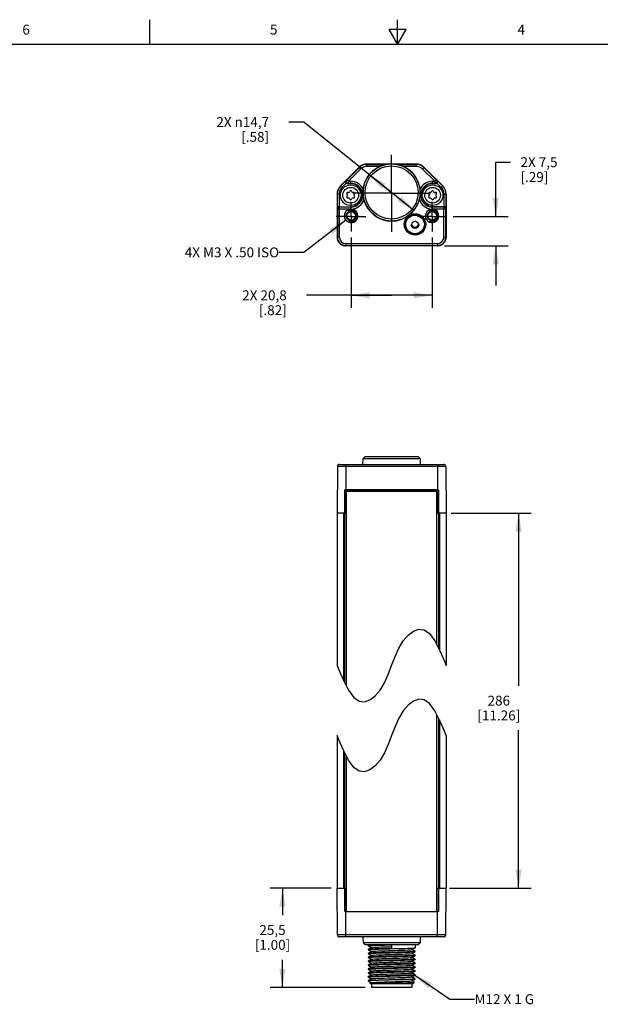
# Model space of a CAD drawing. Units: inches. Extents: x 0.7 to 21.3, y 0.5 to 16.
# Drawn here: x 7.2 to 13.1, y 6.1 to 16 of the extents above; entities that cross this region are included whole.
import ezdxf

# ---------------------------------------------------------------- set-up
doc = ezdxf.new("R2010")
doc.units = ezdxf.units.IN
doc.header["$LTSCALE"] = 1.21
doc.header["$MEASUREMENT"] = 0
doc.linetypes.add('CENTER', pattern=[0.6, 0.375, -0.075, 0.075, -0.075])
doc.linetypes.add('HIDDEN', pattern=[0.2, 0.1, -0.1])
doc.layers.get('0').update_dxf_attribs({"linetype": 'CONTINUOUS'})
for name, color, linetype in [('AXIS', 7, 'CONTINUOUS'), ('COSMETIC_THREADS', 7, 'CONTINUOUS'), ('DEFAULT_2', 7, 'HIDDEN'), ('NOTES', 7, 'CONTINUOUS'), ('SCHEME_DIMS', 7, 'CONTINUOUS')]:
    doc.layers.add(name, color=color, linetype=linetype)
doc.styles.add('TEXTSTYLE_2', font='txt', dxfattribs={"width": 0.8})
doc.dimstyles.new('DIMSTYLE_1', dxfattribs={"dimtxt": 0.1, "dimasz": 0.1875, "dimexe": 0.125, "dimexo": 0.0625, "dimgap": 0.1, "dimtad": 0, "dimtih": 1, "dimtoh": 1, "dimdec": 1, "dimzin": 4, "dimdsep": 46, "dimtxsty": 'STANDARD', "dimblk": '_FILLED', "dimblk1": '_FILLED', "dimblk2": '_FILLED', "dimcen": 0.09, "dimadec": 3, "dimazin": 1, "dimtp": 0.1, "dimtm": 0.1, "dimtfac": 1, "dimtdec": 3, "dimtofl": 0, "dimtmove": 0, "dimatfit": 3, "dimldrblk": '_FILLED', "dimfxl": 1, "dimtolj": 1, "dimtzin": 4, "dimarcsym": 0})
doc.dimstyles.new('DIMSTYLE_2', dxfattribs={"dimtxt": 0.1, "dimasz": 0.1875, "dimexe": 0.125, "dimexo": 0.0625, "dimgap": 0.09, "dimtad": 0, "dimtih": 1, "dimtoh": 1, "dimdec": 1, "dimzin": 4, "dimdsep": 46, "dimtxsty": 'STANDARD', "dimblk": '_FILLED', "dimblk1": '_FILLED', "dimblk2": '_FILLED', "dimcen": 0.09, "dimadec": 3, "dimazin": 1, "dimtp": 0.1, "dimtm": 0.1, "dimtfac": 1, "dimtdec": 3, "dimtmove": 0, "dimatfit": 2, "dimldrblk": '_FILLED', "dimfxl": 1, "dimtolj": 1, "dimtzin": 4, "dimarcsym": 0})
doc.dimstyles.get("Standard").update_dxf_attribs({"dimtxt": 0.1, "dimasz": 0.1875, "dimexe": 0.125, "dimexo": 0.0625, "dimgap": 0.09, "dimtad": 0, "dimtih": 1, "dimtoh": 1, "dimdec": 3, "dimzin": 4, "dimdsep": 46, "dimtxsty": 'STANDARD', "dimblk": '_FILLED', "dimblk1": '_FILLED', "dimblk2": '_FILLED', "dimcen": 0.09, "dimadec": 3, "dimazin": 1, "dimtol": 1, "dimtp": 0.005, "dimtm": 0.005, "dimtfac": 1, "dimtdec": 3, "dimtofl": 0, "dimtmove": 0, "dimatfit": 3, "dimldrblk": '_FILLED', "dimfxl": 1, "dimtolj": 1, "dimtzin": 4, "dimarcsym": 0})

# ---------------------------------------------------------------- blocks, each defined once
blk = doc.blocks.new('_FILLED')
at = {"color": 0, "linetype": 'BYBLOCK'}
blk.add_solid([(0, 0), (-1, 0.167), (-1, -0.167)], dxfattribs=at)
blk = doc.blocks.new('*D0')
at = {"layer": 'SCHEME_DIMS', "color": 7, "linetype": 'CONTINUOUS'}
for p, q in [((11.5499, 11.0172), (12.3552, 11.0172)), ((12.2302, 11.0172), (12.2302, 9.2729)), ((12.2302, 7.2286), (12.2302, 8.8229)), ((11.5327, 7.2286), (12.3552, 7.2286))]:
    blk.add_line(p, q, dxfattribs=at)
at = {"layer": 'SCHEME_DIMS', "color": 7, "linetype": 'CONTINUOUS', "xscale": 0.1875, "yscale": 0.1875, "zscale": 0.1875}
for p, rotation in [((12.2302, 11.0172), 90), ((12.2302, 7.2286), 270)]:
    blk.add_blockref('_FILLED', p, dxfattribs=dict(at, rotation=rotation))
at = {"layer": 'SCHEME_DIMS', "color": 7, "linetype": 'CONTINUOUS', "insert": (12.0302, 9.1729), "char_height": 0.1, "width": 0.7, "attachment_point": 2, "line_spacing_factor": 0.9}
blk.add_mtext('286\\P[11.26]', dxfattribs=at)
blk = doc.blocks.new('*D1')
at = {"layer": 'SCHEME_DIMS', "color": 7, "linetype": 'CONTINUOUS'}
for p, q in [((10.3371, 7.2286), (9.7201, 7.2286)), ((9.8451, 7.2286), (9.8451, 6.9563)), ((9.8451, 6.2246), (9.8451, 6.5063)), ((10.6816, 6.2246), (9.7201, 6.2246))]:
    blk.add_line(p, q, dxfattribs=at)
at = {"layer": 'SCHEME_DIMS', "color": 7, "linetype": 'CONTINUOUS', "xscale": 0.1875, "yscale": 0.1875, "zscale": 0.1875}
for p, rotation in [((9.8451, 7.2286), 90), ((9.8451, 6.2246), 270)]:
    blk.add_blockref('_FILLED', p, dxfattribs=dict(at, rotation=rotation))
at = {"layer": 'SCHEME_DIMS', "color": 7, "linetype": 'CONTINUOUS', "insert": (9.7451, 6.8563), "char_height": 0.1, "width": 0.6, "attachment_point": 2, "line_spacing_factor": 0.9}
blk.add_mtext('25,5\\P[1.00]', dxfattribs=at)
blk = doc.blocks.new('*D2')
at = {"layer": 'SCHEME_DIMS', "color": 7, "linetype": 'CONTINUOUS'}
for p, q in [((10.5387, 13.7992), (10.5387, 13.0912)), ((11.357, 13.7992), (11.357, 13.0912)), ((10.9479, 13.2162), (10.0887, 13.2162)), ((10.5387, 13.2162), (10.9479, 13.2162)), ((11.357, 13.2162), (10.9479, 13.2162))]:
    blk.add_line(p, q, dxfattribs=at)
at = {"layer": 'SCHEME_DIMS', "color": 7, "linetype": 'CONTINUOUS', "xscale": 0.1875, "yscale": 0.1875, "zscale": 0.1875, "rotation": 180}
blk.add_blockref('_FILLED', (10.5387, 13.2162), dxfattribs=at)
at = {"layer": 'SCHEME_DIMS', "color": 7, "linetype": 'CONTINUOUS', "xscale": 0.1875, "yscale": 0.1875, "zscale": 0.1875}
blk.add_blockref('_FILLED', (11.357, 13.2162), dxfattribs=at)
at = {"layer": 'SCHEME_DIMS', "color": 7, "linetype": 'CONTINUOUS', "insert": (9.8887, 13.2662), "char_height": 0.1, "width": 0.7, "attachment_point": 3, "line_spacing_factor": 0.9}
blk.add_mtext('2X 20,8\\P[.82]', dxfattribs=at)
blk = doc.blocks.new('*D3')
at = {"layer": 'SCHEME_DIMS', "color": 7, "linetype": 'CONTINUOUS'}
for p, q in [((11.9991, 14.0109), (11.9991, 14.5609)), ((11.9991, 14.5609), (12.1491, 14.5609)), ((11.5687, 14.0109), (12.1241, 14.0109)), ((11.4828, 13.7162), (12.1241, 13.7162)), ((11.9991, 13.7162), (11.9991, 13.3162))]:
    blk.add_line(p, q, dxfattribs=at)
at = {"layer": 'SCHEME_DIMS', "color": 7, "linetype": 'CONTINUOUS', "xscale": 0.1875, "yscale": 0.1875, "zscale": 0.1875}
for p, rotation in [((11.9991, 14.0109), 270), ((11.9991, 13.7162), 90)]:
    blk.add_blockref('_FILLED', p, dxfattribs=dict(at, rotation=rotation))
at = {"layer": 'SCHEME_DIMS', "color": 7, "linetype": 'CONTINUOUS', "insert": (12.2491, 14.6109), "char_height": 0.1, "width": 0.6, "attachment_point": 1, "line_spacing_factor": 0.9}
blk.add_mtext('2X 7,5\\P[.29]', dxfattribs=at)
blk = doc.blocks.new('*D7')
at = {"layer": 'SCHEME_DIMS', "color": 7, "linetype": 'CONTINUOUS'}
for p, q in [((10.0607, 14.9662), (9.9107, 14.9662)), ((10.9479, 14.255), (10.0607, 14.9662)), ((10.7221, 14.436), (10.9479, 14.255)), ((11.1737, 14.074), (10.9479, 14.255))]:
    blk.add_line(p, q, dxfattribs=at)
at = {"layer": 'SCHEME_DIMS', "color": 7, "linetype": 'CONTINUOUS', "xscale": 0.1875, "yscale": 0.1875, "zscale": 0.1875}
for p, rotation in [((10.7221, 14.436), 141.2835456326), ((11.1737, 14.074), 321.2835456326)]:
    blk.add_blockref('_FILLED', p, dxfattribs=dict(at, rotation=rotation))
at = {"layer": 'SCHEME_DIMS', "color": 7, "linetype": 'CONTINUOUS', "insert": (9.7107, 15.0162), "char_height": 0.1, "width": 0.833333, "attachment_point": 3, "line_spacing_factor": 0.9}
blk.add_mtext('2X \\fgdt;{\\fgdt;n}\\ftxt;14,7\\P[.58]', dxfattribs=at)

msp = doc.modelspace()

# ---------------------------------------------------------------- linework, layer by layer
at = {"color": 7, "linetype": 'CONTINUOUS'}
for p, q in [((8.507, 15.75), (8.507, 16)), ((11.007, 15.75), (11.007, 16)), ((10.9204, 15.9), (11.007, 15.75)), ((11.0936, 15.9), (10.9204, 15.9)), ((11.007, 15.75), (11.0936, 15.9)), ((21.05, 15.75), (0.964, 15.75)), ((10.7015, 14.5186), (10.7015, 14.5424)), ((10.9202, 14.5424), (10.7015, 14.5424)), ((10.7015, 14.5383), (10.8922, 14.5383)), ((10.8285, 14.5186), (10.7015, 14.5186)), ((11.1942, 14.5424), (10.9756, 14.5424)), ((11.0035, 14.5383), (11.1942, 14.5383)), ((11.1942, 14.5186), (11.0673, 14.5186)), ((11.1942, 14.5186), (11.1942, 14.5424)), ((10.618, 14.5078), (10.4313, 14.3211)), ((10.6209, 14.5049), (10.4977, 14.3816)), ((10.6349, 14.491), (10.5116, 14.3677)), ((10.6349, 14.491), (10.618, 14.5078)), ((11.2609, 14.491), (11.2778, 14.5078)), ((11.3842, 14.3677), (11.2609, 14.491)), ((11.3981, 14.3816), (11.2748, 14.5049)), ((11.2778, 14.5078), (11.4645, 14.3211)), ((10.4464, 14.3059), (10.4313, 14.3211)), ((10.4895, 14.3768), (10.4325, 14.3199)), ((10.4464, 14.3059), (10.4899, 14.3495)), ((10.4895, 14.3768), (10.4977, 14.3816)), ((10.4977, 14.3816), (10.5116, 14.3677)), ((10.504, 14.3436), (10.5116, 14.348)), ((10.5345, 14.3436), (10.504, 14.3436)), ((10.5116, 14.3677), (10.5116, 14.348)), ((10.5116, 14.3677), (10.5345, 14.3677)), ((10.5116, 14.348), (10.5345, 14.348)), ((10.5345, 14.3436), (10.5345, 14.3677)), ((11.3613, 14.3677), (11.3842, 14.3677)), ((11.3613, 14.3436), (11.3613, 14.3677)), ((11.3613, 14.348), (11.3842, 14.348)), ((11.3918, 14.3436), (11.3613, 14.3436)), ((11.3842, 14.3677), (11.3981, 14.3816)), ((11.3842, 14.3677), (11.3842, 14.348)), ((11.3842, 14.348), (11.3918, 14.3436)), ((11.3981, 14.3816), (11.4063, 14.3768)), ((11.4058, 14.3495), (11.4493, 14.3059)), ((11.4633, 14.3199), (11.4063, 14.3768)), ((11.4493, 14.3059), (11.4645, 14.3211)), ((10.3967, 14.2376), (10.3967, 13.8042)), ((10.4181, 14.2376), (10.3967, 14.2376)), ((10.3984, 14.2376), (10.3984, 14.0919)), ((10.4181, 14.2376), (10.4181, 14.1113)), ((10.4954, 14.2402), (10.4999, 14.2324)), ((10.4999, 14.2225), (10.4954, 14.2147)), ((10.5129, 14.2549), (10.5039, 14.2549)), ((10.526, 14.2677), (10.5215, 14.2599)), ((10.5475, 14.2599), (10.543, 14.2677)), ((10.5651, 14.2549), (10.5561, 14.2549)), ((10.5691, 14.2324), (10.5736, 14.2402)), ((10.5736, 14.2147), (10.5691, 14.2225)), ((11.3222, 14.2402), (11.3267, 14.2324)), ((11.3267, 14.2225), (11.3222, 14.2147)), ((11.3397, 14.2549), (11.3307, 14.2549)), ((11.3527, 14.2677), (11.3482, 14.2599)), ((11.3743, 14.2599), (11.3698, 14.2677)), ((11.3919, 14.2549), (11.3828, 14.2549)), ((11.3959, 14.2324), (11.4004, 14.2402)), ((11.4004, 14.2147), (11.3959, 14.2225)), ((11.4777, 14.2376), (11.4991, 14.2376)), ((11.4777, 14.1113), (11.4777, 14.2376)), ((11.4973, 14.0919), (11.4973, 14.2376)), ((11.4991, 14.2376), (11.4991, 13.8042)), ((10.5039, 14.1999), (10.5129, 14.1999)), ((10.5215, 14.195), (10.526, 14.1872)), ((10.543, 14.1872), (10.5475, 14.195)), ((10.5561, 14.1999), (10.5651, 14.1999)), ((11.3307, 14.1999), (11.3397, 14.1999)), ((11.3482, 14.195), (11.3527, 14.1872)), ((11.3698, 14.1872), (11.3743, 14.195)), ((11.3828, 14.1999), (11.3919, 14.1999)), ((10.4008, 14.0871), (10.3984, 14.0919)), ((10.4008, 14.0871), (10.4008, 13.8042)), ((10.5302, 14.0871), (10.4008, 14.0871)), ((10.4205, 14.1068), (10.4183, 14.1113)), ((10.4183, 14.1113), (10.5345, 14.1113)), ((10.4205, 13.8042), (10.4205, 14.1068)), ((10.5345, 14.1068), (10.4205, 14.1068)), ((10.5345, 14.1113), (10.5345, 14.1068)), ((10.5345, 14.0875), (10.5345, 14.1068)), ((11.4775, 14.1113), (11.3613, 14.1113)), ((11.3613, 14.1113), (11.3613, 14.1068)), ((11.4753, 14.1068), (11.3613, 14.1068)), ((11.3613, 14.0875), (11.3613, 14.1068)), ((11.4949, 14.0871), (11.3656, 14.0871)), ((11.4775, 14.1113), (11.4753, 14.1068)), ((11.4753, 13.8042), (11.4753, 14.1068)), ((11.4973, 14.0919), (11.4949, 14.0871)), ((11.4949, 13.8042), (11.4949, 14.0871)), ((10.4205, 13.8042), (10.3967, 13.8042)), ((10.4853, 13.7394), (10.4853, 13.7177)), ((10.4853, 13.7394), (11.4105, 13.7394)), ((11.4105, 13.7394), (11.4105, 13.7177)), ((11.4753, 13.8042), (11.4991, 13.8042)), ((10.4754, 13.7162), (10.4754, 13.7182)), ((10.4754, 13.7182), (10.4794, 13.7179)), ((10.4853, 13.7197), (11.4105, 13.7197)), ((11.4105, 13.7177), (10.4853, 13.7177)), ((11.4164, 13.7179), (11.4203, 13.7182)), ((11.4203, 13.7182), (11.4203, 13.7162)), ((10.6585, 11.5093), (10.6595, 11.5684)), ((10.6796, 11.588), (10.6595, 11.5684)), ((10.6595, 11.5684), (11.2362, 11.5684)), ((10.6796, 11.588), (11.2162, 11.588)), ((11.2162, 11.588), (11.2362, 11.5684)), ((11.2362, 11.5684), (11.2373, 11.5093)), ((10.4008, 11.4898), (10.3967, 11.0172)), ((10.4008, 11.4898), (11.4949, 11.4898)), ((10.4205, 11.5093), (11.4753, 11.5093)), ((10.4853, 11.5093), (10.4853, 11.2534)), ((11.4105, 11.5093), (11.4105, 11.2534)), ((11.4949, 11.4898), (11.4991, 11.0172)), ((10.4754, 9.3012), (10.4754, 11.2495)), ((10.4754, 11.2495), (11.4203, 11.2495)), ((10.4794, 11.0172), (10.4794, 11.2534)), ((11.4164, 11.2534), (10.4794, 11.2534)), ((11.4164, 11.0172), (11.4164, 11.2534)), ((11.4203, 11.2495), (11.4203, 9.6538)), ((10.4902, 11.2337), (10.4902, 9.2726)), ((11.4056, 11.2337), (10.4902, 11.2337)), ((11.4056, 9.6824), (11.4056, 11.2337)), ((10.3967, 11.0172), (10.3967, 9.4775)), ((10.4902, 11.0172), (10.3967, 11.0172)), ((10.4658, 9.3198), (10.4658, 11.0172)), ((11.4991, 11.0172), (11.4056, 11.0172)), ((11.4299, 11.0172), (11.4299, 9.6352)), ((11.4991, 11.0172), (11.4991, 9.4775)), ((11.064, 9.7261), (11.114, 9.7852)), ((11.114, 9.7852), (11.1684, 9.8257)), ((11.1684, 9.8257), (11.2235, 9.8442)), ((11.2235, 9.8442), (11.2766, 9.8373)), ((11.2766, 9.8373), (11.329, 9.7997)), ((11.329, 9.7997), (11.383, 9.7261)), ((10.983, 9.5673), (11.0208, 9.6519)), ((11.0208, 9.6519), (11.064, 9.7261)), ((11.383, 9.7261), (11.4378, 9.6199)), ((10.9479, 9.4775), (10.983, 9.5673)), ((11.4378, 9.6199), (11.4815, 9.5208)), ((10.3967, 9.4775), (10.4145, 9.4338)), ((10.9127, 9.3878), (10.9479, 9.4775)), ((11.4815, 9.5208), (11.4991, 9.4775)), ((10.4145, 9.4338), (10.4581, 9.3348)), ((10.8749, 9.3032), (10.9127, 9.3878)), ((10.4581, 9.3348), (10.5128, 9.2289)), ((10.8318, 9.2289), (10.8749, 9.3032)), ((10.5128, 9.2289), (10.5667, 9.1554)), ((10.5667, 9.1554), (10.6191, 9.1178)), ((10.7274, 9.1294), (10.7818, 9.1698)), ((10.7818, 9.1698), (10.8318, 9.2289)), ((10.6191, 9.1178), (10.6723, 9.1108)), ((10.6723, 9.1108), (10.7274, 9.1294)), ((11.114, 9.0783), (11.064, 9.0192)), ((11.1684, 9.1187), (11.114, 9.0783)), ((11.2235, 9.1372), (11.1684, 9.1187)), ((11.2766, 9.1303), (11.2235, 9.1372)), ((11.329, 9.0928), (11.2766, 9.1303)), ((11.383, 9.0192), (11.329, 9.0928)), ((11.064, 9.0192), (11.0208, 8.9449)), ((11.4378, 8.913), (11.383, 9.0192)), ((11.4056, 6.9924), (11.4056, 8.9754)), ((10.983, 8.8603), (10.9479, 8.7706)), ((11.0208, 8.9449), (10.983, 8.8603)), ((11.4203, 8.9469), (11.4203, 6.9963)), ((11.4299, 8.9283), (11.4299, 7.2286)), ((11.4815, 8.8139), (11.4378, 8.913)), ((10.3967, 8.7706), (10.3967, 7.2286)), ((10.4145, 8.7268), (10.3967, 8.7706)), ((10.9479, 8.7706), (10.9127, 8.6808)), ((11.4991, 8.7706), (11.4815, 8.8139)), ((11.4991, 8.7706), (11.4991, 7.2286)), ((10.4581, 8.6279), (10.4145, 8.7268)), ((10.9127, 8.6808), (10.8749, 8.5962)), ((10.5128, 8.522), (10.4581, 8.6279)), ((10.4658, 7.2286), (10.4658, 8.6129)), ((10.4754, 6.9963), (10.4754, 8.5943)), ((10.4902, 8.5657), (10.4902, 6.9924)), ((10.8749, 8.5962), (10.8318, 8.522)), ((10.5667, 8.4484), (10.5128, 8.522)), ((10.7818, 8.4628), (10.7274, 8.4224)), ((10.8318, 8.522), (10.7818, 8.4628)), ((10.6191, 8.4109), (10.5667, 8.4484)), ((10.6723, 8.4039), (10.6191, 8.4109)), ((10.7274, 8.4224), (10.6723, 8.4039)), ((10.4008, 6.756), (10.3967, 7.2286)), ((10.3967, 7.2286), (10.4902, 7.2286)), ((10.4794, 6.9924), (10.4794, 7.2286)), ((11.4056, 7.2286), (11.4991, 7.2286)), ((11.4164, 7.2286), (11.4164, 6.9924)), ((11.4949, 6.756), (11.4991, 7.2286)), ((10.4902, 6.9963), (10.4754, 6.9963)), ((10.4794, 6.9924), (11.4164, 6.9924)), ((10.4853, 6.7365), (10.4853, 6.9924)), ((11.4056, 6.9963), (11.4203, 6.9963)), ((11.4105, 6.7365), (11.4105, 6.9924)), ((11.4949, 6.756), (10.4008, 6.756)), ((11.4753, 6.7365), (10.4205, 6.7365)), ((10.6585, 6.7365), (10.6595, 6.6774)), ((11.2362, 6.6774), (10.6595, 6.6774)), ((10.6796, 6.6577), (10.6595, 6.6774)), ((11.2162, 6.6577), (11.2362, 6.6774)), ((11.2373, 6.7365), (11.2362, 6.6774)), ((11.2162, 6.6577), (10.6796, 6.6577)), ((10.7117, 6.6577), (10.7117, 6.6467)), ((10.7119, 6.6465), (10.7117, 6.6467)), ((10.7119, 6.6099), (10.7117, 6.6096)), ((10.7117, 6.6096), (10.7117, 6.6074)), ((10.7119, 6.6071), (10.7117, 6.6074)), ((10.7119, 6.5706), (10.7117, 6.5703)), ((10.7117, 6.5703), (10.7117, 6.568)), ((10.7119, 6.5677), (10.7117, 6.568)), ((10.7119, 6.6465), (10.7435, 6.6282)), ((10.7435, 6.6282), (10.7119, 6.6099)), ((10.7119, 6.6071), (10.7435, 6.5888)), ((10.7435, 6.5888), (10.7119, 6.5706)), ((10.7119, 6.5677), (10.7435, 6.5495)), ((10.7441, 6.6285), (10.7435, 6.6282)), ((10.7441, 6.5892), (10.7435, 6.5888)), ((10.9479, 6.6566), (10.9479, 6.6195)), ((11.1517, 6.6082), (11.1523, 6.6085)), ((11.1517, 6.5688), (11.1523, 6.5691)), ((11.1523, 6.6085), (11.1839, 6.6268)), ((11.1839, 6.5902), (11.1523, 6.6085)), ((11.1523, 6.5691), (11.1839, 6.5874)), ((11.1839, 6.5509), (11.1523, 6.5691)), ((11.1839, 6.6268), (11.1841, 6.6271)), ((11.1839, 6.5902), (11.1841, 6.59)), ((11.1839, 6.5874), (11.1841, 6.5877)), ((11.1841, 6.6577), (11.1841, 6.6271)), ((11.1841, 6.59), (11.1841, 6.5877)), ((10.7119, 6.5312), (10.7117, 6.5309)), ((10.7117, 6.5309), (10.7117, 6.5286)), ((10.7119, 6.5283), (10.7117, 6.5286)), ((10.7119, 6.4918), (10.7117, 6.4915)), ((10.7117, 6.4915), (10.7117, 6.4893)), ((10.7119, 6.489), (10.7117, 6.4893)), ((10.7435, 6.5495), (10.7119, 6.5312)), ((10.7119, 6.5283), (10.7435, 6.5101)), ((10.7435, 6.5101), (10.7119, 6.4918)), ((10.7119, 6.489), (10.7435, 6.4707)), ((10.7435, 6.4707), (10.7119, 6.4524)), ((10.7441, 6.5498), (10.7435, 6.5495)), ((10.7441, 6.5104), (10.7435, 6.5101)), ((10.7441, 6.471), (10.7435, 6.4707)), ((11.1517, 6.5294), (11.1523, 6.5298)), ((11.1517, 6.4901), (11.1523, 6.4904)), ((11.1523, 6.5298), (11.1839, 6.548)), ((11.1839, 6.5115), (11.1523, 6.5298)), ((11.1523, 6.4904), (11.1839, 6.5087)), ((11.1839, 6.4721), (11.1523, 6.4904)), ((11.1523, 6.451), (11.1839, 6.4693)), ((11.1839, 6.5509), (11.1841, 6.5506)), ((11.1839, 6.548), (11.1841, 6.5483)), ((11.1839, 6.5115), (11.1841, 6.5112)), ((11.1839, 6.5087), (11.1841, 6.5089)), ((11.1839, 6.4721), (11.1841, 6.4718)), ((11.1839, 6.4693), (11.1841, 6.4696)), ((11.1841, 6.5506), (11.1841, 6.5483)), ((11.1841, 6.5112), (11.1841, 6.5089)), ((11.1841, 6.4718), (11.1841, 6.4696)), ((10.7119, 6.4524), (10.7117, 6.4522)), ((10.7117, 6.4522), (10.7117, 6.4499)), ((10.7119, 6.4496), (10.7117, 6.4499)), ((10.7119, 6.4131), (10.7117, 6.4128)), ((10.7117, 6.4128), (10.7117, 6.4105)), ((10.7119, 6.4102), (10.7117, 6.4105)), ((10.7119, 6.3737), (10.7117, 6.3734)), ((10.7117, 6.3734), (10.7117, 6.3711)), ((10.7119, 6.3709), (10.7117, 6.3711)), ((10.7119, 6.4496), (10.7435, 6.4313)), ((10.7435, 6.4313), (10.7119, 6.4131)), ((10.7119, 6.4102), (10.7435, 6.392)), ((10.7435, 6.392), (10.7119, 6.3737)), ((10.7119, 6.3709), (10.7435, 6.3526)), ((10.7441, 6.4317), (10.7435, 6.4313)), ((10.7441, 6.3923), (10.7435, 6.392)), ((11.1517, 6.4507), (11.1523, 6.451)), ((11.1517, 6.4113), (11.1523, 6.4117)), ((11.1517, 6.372), (11.1523, 6.3723)), ((11.1839, 6.4328), (11.1523, 6.451)), ((11.1523, 6.4117), (11.1839, 6.4299)), ((11.1839, 6.3934), (11.1523, 6.4117)), ((11.1523, 6.3723), (11.1839, 6.3905)), ((11.1839, 6.354), (11.1523, 6.3723)), ((11.1839, 6.4328), (11.1841, 6.4325)), ((11.1839, 6.4299), (11.1841, 6.4302)), ((11.1839, 6.3934), (11.1841, 6.3931)), ((11.1839, 6.3905), (11.1841, 6.3908)), ((11.1841, 6.4325), (11.1841, 6.4302)), ((11.1841, 6.3931), (11.1841, 6.3908)), ((10.7119, 6.3343), (10.7117, 6.3341)), ((10.7117, 6.3341), (10.7117, 6.3318)), ((10.7119, 6.3315), (10.7117, 6.3318)), ((10.7117, 6.2947), (10.7119, 6.295)), ((10.7134, 6.2932), (10.7117, 6.2924)), ((10.7117, 6.2924), (10.7119, 6.2921)), ((10.7435, 6.3526), (10.7119, 6.3343)), ((10.7119, 6.3315), (10.7435, 6.3132)), ((10.7435, 6.3132), (10.7119, 6.295)), ((10.7119, 6.2921), (10.7435, 6.2739)), ((10.7435, 6.2739), (10.7297, 6.2659)), ((10.7297, 6.2657), (10.7297, 6.2659)), ((10.7313, 6.264), (10.7297, 6.2657)), ((10.7441, 6.3529), (10.7435, 6.3526)), ((10.7441, 6.3136), (10.7435, 6.3132)), ((10.7441, 6.2742), (10.7435, 6.2739)), ((11.1517, 6.3326), (11.1523, 6.3329)), ((11.1517, 6.2932), (11.1523, 6.2935)), ((11.1523, 6.3329), (11.1839, 6.3512)), ((11.1839, 6.3147), (11.1523, 6.3329)), ((11.1523, 6.2935), (11.1839, 6.3118)), ((11.1785, 6.2784), (11.1523, 6.2935)), ((11.1644, 6.264), (11.1786, 6.2782)), ((11.1786, 6.2782), (11.1785, 6.2784)), ((11.1839, 6.354), (11.1841, 6.3537)), ((11.1839, 6.3512), (11.1841, 6.3515)), ((11.1839, 6.3147), (11.1841, 6.3144)), ((11.1841, 6.3121), (11.1839, 6.3118)), ((11.1841, 6.3537), (11.1841, 6.3515)), ((11.1841, 6.3144), (11.1841, 6.3121)), ((11.1644, 6.264), (10.7314, 6.264)), ((10.7441, 6.264), (10.7441, 6.2246)), ((11.1516, 6.2246), (10.7441, 6.2246)), ((11.1516, 6.264), (11.1516, 6.2246))]:
    msp.add_line(p, q, dxfattribs=at)
for points in [[(10.7117, 6.6467), (10.7146, 6.6477), (10.7234, 6.6487), (10.7378, 6.6497), (10.7573, 6.6507), (10.7812, 6.6517), (10.8094, 6.6527), (10.8412, 6.6536), (10.8753, 6.6546), (10.9112, 6.6556), (10.9479, 6.6566)], [(10.7117, 6.6074), (10.7149, 6.6084), (10.7246, 6.6095), (10.7406, 6.6105), (10.7619, 6.6115), (10.7886, 6.6126), (10.8199, 6.6136), (10.8546, 6.6147), (10.8914, 6.6157), (10.9296, 6.6167), (10.9687, 6.6178), (11.0071, 6.6188), (11.0437, 6.6198), (11.0778, 6.6209), (11.1083, 6.6219), (11.1345, 6.6229), (11.1557, 6.6239), (11.1714, 6.625), (11.1809, 6.626), (11.1839, 6.6268)], [(10.7117, 6.568), (10.7149, 6.569), (10.7245, 6.5701), (10.74, 6.5711), (10.7611, 6.5721), (10.7876, 6.5732), (10.8188, 6.5742), (10.8534, 6.5753), (10.8902, 6.5763), (10.929, 6.5773), (10.9685, 6.5784), (11.0073, 6.5794), (11.0438, 6.5805), (11.0778, 6.5815), (11.1086, 6.5825), (11.1349, 6.5836), (11.156, 6.5846), (11.1715, 6.5856), (11.1809, 6.5867), (11.1839, 6.5874)], [(10.9479, 6.6195), (10.9112, 6.6185), (10.8753, 6.6175), (10.8412, 6.6165), (10.8094, 6.6156), (10.7812, 6.6146), (10.7573, 6.6136), (10.7378, 6.6126), (10.7234, 6.6116), (10.7146, 6.6106), (10.7119, 6.6099)], [(11.1841, 6.59), (11.1809, 6.5889), (11.1714, 6.5879), (11.1559, 6.5869), (11.1348, 6.5858), (11.1084, 6.5848), (11.0774, 6.5838), (11.0432, 6.5827), (11.0066, 6.5817), (10.9678, 6.5806), (10.9281, 6.5796), (10.8893, 6.5785), (10.8527, 6.5775), (10.8184, 6.5765), (10.7874, 6.5754), (10.761, 6.5744), (10.7399, 6.5734), (10.7244, 6.5723), (10.7149, 6.5713), (10.7119, 6.5706)], [(10.7441, 6.6285), (10.7458, 6.6291), (10.754, 6.6302), (10.7685, 6.6313), (10.7886, 6.6324), (10.8139, 6.6335), (10.8435, 6.6347), (10.8764, 6.6358), (10.9115, 6.6369), (10.9479, 6.638)], [(10.7441, 6.5892), (10.7463, 6.5898), (10.7552, 6.5909), (10.7702, 6.592), (10.791, 6.5932), (10.8167, 6.5943), (10.8466, 6.5954), (10.8798, 6.5965), (10.9151, 6.5977), (10.9515, 6.5988), (10.9878, 6.5999), (11.0228, 6.601), (11.0554, 6.6021), (11.0846, 6.6033), (11.1094, 6.6044), (11.129, 6.6055), (11.1429, 6.6066), (11.1505, 6.6077), (11.1517, 6.6082)], [(10.7441, 6.5498), (10.7469, 6.5505), (10.7564, 6.5517), (10.7721, 6.5528), (10.7933, 6.5539), (10.8195, 6.555), (10.8498, 6.5562), (10.8833, 6.5573), (10.9188, 6.5584), (10.9552, 6.5595), (10.9914, 6.5606), (11.0262, 6.5618), (11.0585, 6.5629), (11.0873, 6.564), (11.1116, 6.5651), (11.1307, 6.5662), (11.1439, 6.5674), (11.1509, 6.5685), (11.1517, 6.5688)], [(10.7117, 6.5286), (10.7148, 6.5297), (10.7243, 6.5307), (10.7398, 6.5317), (10.7609, 6.5327), (10.7872, 6.5338), (10.8179, 6.5348), (10.8519, 6.5358), (10.8885, 6.5369), (10.9272, 6.5379), (10.9667, 6.539), (11.0055, 6.54), (11.0423, 6.541), (11.0769, 6.5421), (11.1082, 6.5431), (11.1346, 6.5442), (11.1557, 6.5452), (11.1713, 6.5462), (11.1809, 6.5473), (11.1839, 6.548)], [(10.7117, 6.4893), (10.7148, 6.4903), (10.7243, 6.4913), (10.74, 6.4924), (10.7612, 6.4934), (10.7875, 6.4944), (10.818, 6.4955), (10.852, 6.4965), (10.8886, 6.4975), (10.9271, 6.4985), (10.9662, 6.4996), (11.0045, 6.5006), (11.0412, 6.5016), (11.076, 6.5027), (11.1073, 6.5037), (11.1339, 6.5048), (11.1553, 6.5058), (11.1712, 6.5069), (11.1809, 6.5079), (11.1839, 6.5087)], [(10.7117, 6.4499), (10.7149, 6.4509), (10.7246, 6.452), (10.7406, 6.453), (10.762, 6.4541), (10.7882, 6.4551), (10.8191, 6.4561), (10.8535, 6.4572), (10.8902, 6.4582), (10.9285, 6.4592), (10.9672, 6.4602), (11.0055, 6.4613), (11.0422, 6.4623), (11.0766, 6.4633), (11.1075, 6.4644), (11.1338, 6.4654), (11.1552, 6.4664), (11.1711, 6.4675), (11.1809, 6.4685), (11.1839, 6.4693)], [(11.1841, 6.5506), (11.1809, 6.5496), (11.1711, 6.5485), (11.1552, 6.5475), (11.1339, 6.5464), (11.1076, 6.5454), (11.0766, 6.5444), (11.0422, 6.5433), (11.0055, 6.5423), (10.9672, 6.5413), (10.9285, 6.5402), (10.8903, 6.5392), (10.8536, 6.5382), (10.8191, 6.5371), (10.7882, 6.5361), (10.7619, 6.5351), (10.7406, 6.534), (10.7246, 6.533), (10.7149, 6.5319), (10.7119, 6.5312)], [(11.1841, 6.5112), (11.1809, 6.5102), (11.1714, 6.5092), (11.1559, 6.5081), (11.1348, 6.5071), (11.1083, 6.5061), (11.0774, 6.505), (11.0431, 6.504), (11.0064, 6.5029), (10.9676, 6.5019), (10.928, 6.5008), (10.8892, 6.4998), (10.8526, 6.4988), (10.8184, 6.4977), (10.7874, 6.4967), (10.761, 6.4957), (10.7399, 6.4946), (10.7243, 6.4936), (10.7149, 6.4926), (10.7119, 6.4918)], [(10.7441, 6.5104), (10.7476, 6.5113), (10.7577, 6.5124), (10.7739, 6.5135), (10.7957, 6.5147), (10.8224, 6.5158), (10.853, 6.5169), (10.8867, 6.518), (10.9224, 6.5191), (10.9588, 6.5203), (10.995, 6.5214), (11.0296, 6.5225), (11.0616, 6.5236), (11.0899, 6.5247), (11.1137, 6.5259), (11.1323, 6.527), (11.1449, 6.5281), (11.1512, 6.5292), (11.1517, 6.5294)], [(10.7441, 6.471), (10.7483, 6.472), (10.7591, 6.4732), (10.7759, 6.4743), (10.7982, 6.4754), (10.8253, 6.4765), (10.8563, 6.4776), (10.8902, 6.4788), (10.926, 6.4799), (10.9625, 6.481), (10.9985, 6.4821), (11.0329, 6.4832), (11.0646, 6.4844), (11.0925, 6.4855), (11.1159, 6.4866), (11.1338, 6.4877), (11.1458, 6.4889), (11.1517, 6.4901)], [(11.1841, 6.4718), (11.1805, 6.4708), (11.1697, 6.4696), (11.152, 6.4685), (11.1284, 6.4675), (11.0994, 6.4664), (11.0654, 6.4653), (11.028, 6.4642), (10.9885, 6.4631)], [(10.7117, 6.4105), (10.7149, 6.4116), (10.7246, 6.4126), (10.7405, 6.4136), (10.7619, 6.4147), (10.7885, 6.4157), (10.8198, 6.4168), (10.8546, 6.4178), (10.8913, 6.4188), (10.9295, 6.4199), (10.9687, 6.4209), (11.0071, 6.422), (11.0437, 6.423), (11.0778, 6.424), (11.1083, 6.425), (11.1345, 6.4261), (11.1557, 6.4271), (11.1714, 6.4281), (11.1809, 6.4292), (11.1839, 6.4299)], [(10.7117, 6.3711), (10.7149, 6.3722), (10.7245, 6.3732), (10.74, 6.3743), (10.7612, 6.3753), (10.7876, 6.3763), (10.8189, 6.3774), (10.8535, 6.3784), (10.8903, 6.3794), (10.9291, 6.3805), (10.9686, 6.3815), (11.0073, 6.3826), (11.0439, 6.3836), (11.0778, 6.3846), (11.1086, 6.3857), (11.1349, 6.3867), (11.156, 6.3877), (11.1715, 6.3888), (11.1809, 6.3898), (11.1839, 6.3905)], [(10.9885, 6.4631), (10.9071, 6.4609), (10.8676, 6.4598), (10.8302, 6.4587), (10.7963, 6.4576), (10.7673, 6.4566), (10.7438, 6.4555), (10.7261, 6.4544), (10.7153, 6.4533), (10.7119, 6.4524)], [(11.1841, 6.4325), (11.1809, 6.4314), (11.1714, 6.4304), (11.1559, 6.4294), (11.1348, 6.4284), (11.1084, 6.4273), (11.0774, 6.4263), (11.0431, 6.4252), (11.0065, 6.4242), (10.9677, 6.4232), (10.9281, 6.4221), (10.8893, 6.4211), (10.8527, 6.42), (10.8184, 6.419), (10.7874, 6.418), (10.761, 6.4169), (10.7399, 6.4159), (10.7243, 6.4149), (10.7149, 6.4138), (10.7119, 6.4131)], [(10.9887, 6.3844), (10.9072, 6.3822), (10.8677, 6.3811), (10.8303, 6.38), (10.7964, 6.3789), (10.7673, 6.3778), (10.7438, 6.3767), (10.7261, 6.3756), (10.7153, 6.3745), (10.7119, 6.3737)], [(10.7441, 6.4317), (10.7491, 6.4328), (10.7605, 6.4339), (10.7779, 6.435), (10.8007, 6.4361), (10.8282, 6.4373), (10.8596, 6.4384), (10.8937, 6.4395), (10.9296, 6.4406), (10.9661, 6.4417), (11.002, 6.4429), (11.0362, 6.444), (11.0676, 6.4451), (11.0951, 6.4462), (11.1179, 6.4474), (11.1353, 6.4485), (11.1467, 6.4496), (11.1517, 6.4507)], [(10.7441, 6.3923), (10.7499, 6.3935), (10.762, 6.3946), (10.7799, 6.3958), (10.8032, 6.3969), (10.8312, 6.398), (10.8629, 6.3991), (10.8973, 6.4002), (10.9333, 6.4014), (10.9698, 6.4025), (11.0055, 6.4036), (11.0395, 6.4047), (11.0705, 6.4059), (11.0976, 6.407), (11.1199, 6.4081), (11.1367, 6.4092), (11.1475, 6.4103), (11.1517, 6.4113)], [(10.7441, 6.3529), (10.7446, 6.3532), (10.7511, 6.3543), (10.7639, 6.3554), (10.7826, 6.3565), (10.8065, 6.3576), (10.8349, 6.3588), (10.8669, 6.3599), (10.9015, 6.361), (10.9376, 6.3621), (10.974, 6.3632), (11.0096, 6.3644), (11.0432, 6.3655), (11.0738, 6.3666), (11.1003, 6.3677), (11.122, 6.3688), (11.1382, 6.37), (11.1483, 6.3711), (11.1517, 6.372)], [(11.1841, 6.3931), (11.1805, 6.392), (11.1697, 6.3909), (11.152, 6.3898), (11.1284, 6.3887), (11.0994, 6.3876), (11.0655, 6.3865), (11.0281, 6.3854), (10.9887, 6.3844)], [(10.7117, 6.3318), (10.7148, 6.3328), (10.7243, 6.3338), (10.7398, 6.3349), (10.7609, 6.3359), (10.7872, 6.3369), (10.818, 6.338), (10.852, 6.339), (10.8886, 6.34), (10.9273, 6.3411), (10.9669, 6.3421), (11.0057, 6.3432), (11.0424, 6.3442), (11.077, 6.3452), (11.1082, 6.3463), (11.1347, 6.3473), (11.1558, 6.3484), (11.1713, 6.3494), (11.1809, 6.3504), (11.1839, 6.3512)], [(11.1841, 6.3537), (11.1809, 6.3527), (11.1714, 6.3517), (11.1559, 6.3506), (11.1348, 6.3496), (11.1084, 6.3486), (11.0774, 6.3475), (11.0432, 6.3465), (11.0066, 6.3455), (10.9678, 6.3444), (10.9282, 6.3434), (10.8894, 6.3423), (10.8528, 6.3413), (10.8184, 6.3403), (10.7874, 6.3392), (10.761, 6.3382), (10.7399, 6.3371), (10.7244, 6.3361), (10.7149, 6.3351), (10.7119, 6.3343)], [(10.7119, 6.295), (10.7129, 6.2953), (10.7204, 6.2964), (10.7343, 6.2974), (10.7543, 6.2985), (10.7798, 6.2996), (10.81, 6.3006), (10.8442, 6.3017), (10.8813, 6.3027), (10.9203, 6.3038), (10.9601, 6.3048), (10.9996, 6.3059), (11.0376, 6.307)], [(11.0741, 6.3058), (11.039, 6.3047), (11.0013, 6.3037), (10.9621, 6.3026), (10.9226, 6.3016), (10.8837, 6.3005), (10.8466, 6.2995), (10.8124, 6.2984), (10.782, 6.2974), (10.7562, 6.2963), (10.7358, 6.2953), (10.7214, 6.2942), (10.7134, 6.2932)], [(10.7297, 6.2659), (10.7302, 6.2661), (10.7363, 6.2668), (10.7487, 6.2674), (10.767, 6.2681), (10.7908, 6.2688), (10.8194, 6.2695), (10.8519, 6.2702), (10.8874, 6.2709), (10.9249, 6.2715), (10.9633, 6.2722), (11.0014, 6.2729), (11.0381, 6.2736), (11.0724, 6.2743), (11.1033, 6.2749), (11.1298, 6.2756), (11.1511, 6.2763), (11.1666, 6.277), (11.1759, 6.2776), (11.1786, 6.2782)], [(10.7441, 6.3136), (10.7452, 6.314), (10.7527, 6.3151), (10.7665, 6.3162), (10.786, 6.3173), (10.8106, 6.3185), (10.8397, 6.3196), (10.8722, 6.3207), (10.9071, 6.3218), (10.9433, 6.3229), (10.9796, 6.3241), (11.0149, 6.3252), (11.0481, 6.3263), (11.0781, 6.3274), (11.104, 6.3285), (11.1249, 6.3296), (11.1401, 6.3308), (11.1493, 6.3319), (11.1517, 6.3326)], [(10.7441, 6.2742), (10.746, 6.2748), (10.7545, 6.2759), (10.7691, 6.277), (10.7895, 6.2781), (10.8149, 6.2793), (10.8445, 6.2804), (10.8774, 6.2815), (10.9126, 6.2826), (10.9852, 6.2849)], [(10.9852, 6.2849), (11.0202, 6.286), (11.053, 6.2871), (11.0824, 6.2882), (11.1076, 6.2893), (11.1276, 6.2905), (11.142, 6.2916), (11.1501, 6.2927), (11.1517, 6.2932)], [(11.0376, 6.307), (11.073, 6.308), (11.1049, 6.3091), (11.1323, 6.3101), (11.1545, 6.3112), (11.1708, 6.3123), (11.1807, 6.3133), (11.1841, 6.3144)], [(11.1839, 6.3118), (11.1808, 6.311), (11.1709, 6.31), (11.1548, 6.3089), (11.1329, 6.3079), (11.1057, 6.3068), (11.0741, 6.3058)]]:
    msp.add_lwpolyline(points, dxfattribs=at)
for centre, radius in [((10.9479, 14.255), 0.2883), ((10.9479, 14.255), 0.2683), ((10.5345, 14.2274), 0.1043), ((11.3613, 14.2274), 0.1043), ((10.5345, 14.2274), 0.0793), ((11.3613, 14.2274), 0.0793), ((10.5387, 14.0188), 0.0489), ((10.5387, 14.0188), 0.044), ((11.1841, 13.9322), 0.1083), ((11.1841, 13.9322), 0.0979), ((11.1841, 13.9322), 0.0943), ((11.357, 14.0188), 0.0489), ((11.357, 14.0188), 0.044)]:
    msp.add_circle(centre, radius, dxfattribs=at)
for centre, radius, start, end in [((10.7015, 14.4243), 0.1181, 90, 135), ((10.7015, 14.4243), 0.114, 90, 135), ((10.7015, 14.4243), 0.0943, 90, 135), ((10.9479, 14.255), 0.2894, 6.76321, 173.23679), ((11.1942, 14.4243), 0.1181, 45, 90), ((11.1942, 14.4243), 0.114, 45, 90), ((11.1942, 14.4243), 0.0943, 45, 90), ((10.5148, 14.2376), 0.1181, 135, 180), ((10.5148, 14.2376), 0.1164, 135, 180), ((10.5345, 14.2274), 0.1403, 26.0619, 90), ((10.5345, 14.2274), 0.1206, 270, 90), ((10.5345, 14.2274), 0.1161, 270, 90), ((11.3613, 14.2274), 0.1403, 90, 153.9381), ((11.3613, 14.2274), 0.1206, 90, 270), ((11.3613, 14.2274), 0.1161, 90, 270), ((11.381, 14.2376), 0.1164, 0, 45), ((11.381, 14.2376), 0.1181, 0, 45), ((10.5148, 14.2376), 0.0967, 135, 180), ((10.5039, 14.2451), 0.00984, 90, 210), ((10.4914, 14.2274), 0.00984, 330, 30), ((10.5129, 14.2648), 0.00984, 270, 330), ((10.5345, 14.2627), 0.00984, 30, 150), ((10.5561, 14.2648), 0.00984, 210, 270), ((10.5651, 14.2451), 0.00984, 330, 90), ((10.5776, 14.2274), 0.00984, 150, 210), ((10.9546, 14.2538), 0.2962, 173.1612, 179.76995), ((10.9365, 14.2535), 0.3008, 0.28078, 6.78808), ((11.3307, 14.2451), 0.00984, 90, 210), ((11.3182, 14.2274), 0.00984, 330, 30), ((11.3397, 14.2648), 0.00984, 270, 330), ((11.3613, 14.2627), 0.00984, 30, 150), ((11.3828, 14.2648), 0.00984, 210, 270), ((11.3919, 14.2451), 0.00984, 330, 90), ((11.4044, 14.2274), 0.00984, 150, 210), ((11.381, 14.2376), 0.0967, 0, 45), ((10.5039, 14.2098), 0.00984, 150, 270), ((10.5129, 14.1901), 0.00984, 30, 90), ((10.5345, 14.1921), 0.00984, 210, 330), ((10.5345, 14.2274), 0.1403, 273.96115, 341.56619), ((10.5561, 14.1901), 0.00984, 90, 150), ((10.5651, 14.2098), 0.00984, 270, 30), ((10.9479, 14.255), 0.2894, 194.39139, 345.6085), ((11.3613, 14.2274), 0.1403, 198.43399, 266.02371), ((11.3307, 14.2098), 0.00984, 150, 270), ((11.3397, 14.1901), 0.00984, 30, 90), ((11.3613, 14.1921), 0.00984, 210, 330), ((11.3828, 14.1901), 0.00984, 90, 150), ((11.3919, 14.2098), 0.00984, 270, 30), ((10.5387, 14.0188), 0.0689, 97.13039, 85.45877), ((10.5386, 14.0201), 0.0676, 93.46179, 97.1123), ((10.5388, 14.0165), 0.0711, 90.03603, 93.47407), ((10.5388, 14.0194), 0.0683, 85.60486, 90.07763), ((11.357, 14.0188), 0.0689, 94.57294, 82.86961), ((11.3569, 14.0194), 0.0683, 89.92237, 94.39514), ((11.357, 14.0165), 0.0711, 86.51869, 89.96401), ((11.3572, 14.0201), 0.0676, 82.88763, 86.5308), ((10.4853, 13.8042), 0.0886, 180, 263.62063), ((10.4853, 13.8042), 0.0845, 180, 270), ((10.4853, 13.8042), 0.0648, 180, 270), ((11.4105, 13.8042), 0.0845, 270, 360), ((11.4105, 13.8042), 0.0648, 270, 360), ((11.4105, 13.8042), 0.0886, 276.37937, 360), ((10.4853, 13.8042), 0.0865, 266.08623, 270), ((11.4105, 13.8042), 0.0865, 270, 273.91377), ((10.4205, 11.4896), 0.0197, 90, 179.5), ((11.4753, 11.4896), 0.0197, 0.5, 90), ((10.4794, 11.2495), 0.00394, 90, 180), ((11.4164, 11.2495), 0.00394, 0, 90), ((10.4794, 6.9963), 0.00394, 180, 270), ((11.4164, 6.9963), 0.00394, 270, 360), ((10.4205, 6.7561), 0.0197, 180.5, 270), ((11.4753, 6.7561), 0.0197, 270, 359.5)]:
    msp.add_arc(centre, radius, start, end, dxfattribs=at)
for centre, major_axis, ratio, start_param, end_param in [((10.504, 14.3633), (0.017, 0.01), 0.999404, -2.894692, -2.100973), ((11.3918, 14.3633), (0.017, -0.01), 0.999404, -1.04062, -0.246901), ((10.4183, 14.0916), (-0.0088, 0.0176), 0.99981, -0.463541, -0.454967), ((11.4775, 14.0916), (0.0088, 0.0176), 0.99981, 0.454967, 0.463541)]:
    msp.add_ellipse(centre, major_axis=major_axis, ratio=ratio, start_param=start_param, end_param=end_param, dxfattribs=at)
for points, knots in [([(10.4895, 14.3768), (10.488, 14.3753), (10.4854, 14.3715), (10.4837, 14.3645), (10.4848, 14.3565), (10.4879, 14.3516), (10.4899, 14.3495)], [0, 0, 0, 0, 0.214818, 0.444295, 0.703941, 1, 1, 1, 1]), ([(10.4977, 14.3816), (10.4963, 14.3803), (10.494, 14.3771), (10.492, 14.3716), (10.4918, 14.3658), (10.4932, 14.3601), (10.4962, 14.3551), (10.5005, 14.3511), (10.5058, 14.3486), (10.5097, 14.348), (10.5116, 14.348)], [0, 0, 0, 0, 0.124953, 0.249932, 0.374939, 0.499961, 0.62499, 0.750012, 0.875018, 1, 1, 1, 1]), ([(11.3981, 14.3816), (11.3994, 14.3803), (11.4018, 14.3771), (11.4037, 14.3716), (11.404, 14.3658), (11.4026, 14.3601), (11.3996, 14.3551), (11.3952, 14.3511), (11.39, 14.3486), (11.3861, 14.348), (11.3842, 14.348)], [0, 0, 0, 0, 0.124953, 0.249933, 0.374939, 0.499961, 0.62499, 0.750012, 0.875018, 1, 1, 1, 1]), ([(11.4063, 14.3768), (11.4078, 14.3753), (11.4104, 14.3715), (11.4121, 14.3645), (11.411, 14.3565), (11.4079, 14.3516), (11.4058, 14.3495)], [0, 0, 0, 0, 0.214818, 0.444295, 0.703941, 1, 1, 1, 1]), ([(10.6584, 14.255), (10.6584, 14.2428), (10.6599, 14.2186), (10.6646, 14.1948), (10.6676, 14.1831)], [0, 0, 0, 0, 0.501372, 1, 1, 1, 1]), ([(11.2282, 14.1831), (11.2312, 14.1948), (11.2359, 14.2186), (11.2374, 14.2428), (11.2373, 14.255)], [0, 0, 0, 0, 0.498627, 1, 1, 1, 1]), ([(10.4181, 14.1113), (10.4151, 14.1113), (10.4094, 14.1099), (10.403, 14.1049), (10.3993, 14.0987), (10.3984, 14.0941), (10.3984, 14.0919)], [0, 0, 0, 0, 0.295095, 0.554243, 0.784145, 1, 1, 1, 1]), ([(10.4008, 14.0871), (10.4008, 14.0897), (10.4019, 14.0949), (10.4062, 14.1014), (10.4128, 14.1058), (10.418, 14.1068), (10.4205, 14.1068)], [0, 0, 0, 0, 0.249995, 0.49997, 0.749954, 1, 1, 1, 1]), ([(11.4949, 14.0871), (11.4949, 14.0897), (11.4939, 14.0949), (11.4895, 14.1014), (11.483, 14.1058), (11.4778, 14.1068), (11.4753, 14.1068)], [0, 0, 0, 0, 0.249995, 0.49997, 0.749954, 1, 1, 1, 1]), ([(11.4973, 14.0919), (11.4973, 14.0941), (11.4965, 14.0987), (11.4928, 14.1049), (11.4863, 14.1099), (11.4807, 14.1113), (11.4777, 14.1113)], [0, 0, 0, 0, 0.215855, 0.445757, 0.704905, 1, 1, 1, 1])]:
    msp.add_open_spline(points, degree=3, knots=knots, dxfattribs=at)
at = {"layer": 'AXIS', "color": 7, "linetype": 'CENTER'}
for p, q in [((10.9479, 14.2471), (10.9479, 14.6365)), ((10.9479, 14.2471), (10.5585, 14.2471)), ((10.9479, 14.2471), (10.9479, 13.8577)), ((10.9479, 14.2471), (11.3373, 14.2471)), ((10.5387, 14.0109), (10.5387, 14.1601)), ((11.357, 14.0109), (11.357, 14.1601)), ((10.5387, 14.0109), (10.3895, 14.0109)), ((10.5387, 14.0109), (10.5387, 13.8617)), ((10.5387, 14.0109), (10.688, 14.0109)), ((11.357, 14.0109), (11.2078, 14.0109)), ((11.357, 14.0109), (11.5062, 14.0109)), ((11.357, 14.0109), (11.357, 13.8617))]:
    msp.add_line(p, q, dxfattribs=at)
at = {"layer": 'AXIS', "color": 7, "linetype": 'CONTINUOUS'}
for p, q in [((10.7117, 6.6577), (10.7117, 6.6467)), ((10.7117, 6.6096), (10.7117, 6.6074)), ((10.7117, 6.5703), (10.7117, 6.568)), ((11.1841, 6.6577), (11.1841, 6.6271)), ((11.1841, 6.59), (11.1841, 6.5877)), ((10.7117, 6.5309), (10.7117, 6.5286)), ((10.7117, 6.4915), (10.7117, 6.4893)), ((11.1841, 6.5506), (11.1841, 6.5483)), ((11.1841, 6.5112), (11.1841, 6.5089)), ((11.1841, 6.4718), (11.1841, 6.4696)), ((10.7117, 6.4522), (10.7117, 6.4499)), ((10.7117, 6.4128), (10.7117, 6.4105)), ((10.7117, 6.3734), (10.7117, 6.3711)), ((11.1841, 6.4325), (11.1841, 6.4302)), ((11.1841, 6.3931), (11.1841, 6.3908)), ((10.7117, 6.3341), (10.7117, 6.3318)), ((10.7117, 6.2947), (10.7117, 6.2924)), ((11.1841, 6.3144), (11.1841, 6.3121))]:
    msp.add_line(p, q, dxfattribs=at)
at = {"layer": 'COSMETIC_THREADS', "color": 7, "linetype": 'CONTINUOUS'}
msp.add_circle((11.1841, 13.9322), 0.0315, dxfattribs=at)
at = {"layer": 'DEFAULT_2', "color": 7, "linetype": 'HIDDEN'}
for centre, radius in [((10.5387, 14.0188), 0.0591), ((11.357, 14.0188), 0.0591), ((11.1841, 13.9322), 0.0394)]:
    msp.add_circle(centre, radius, dxfattribs=at)

# ---------------------------------------------------------------- texts
at = {"color": 7, "linetype": 'CONTINUOUS', "char_height": 0.1, "width": 0.08, "attachment_point": 2, "line_spacing_factor": 0.9, "style": 'TEXTSTYLE_2'}
for s, insert in [('6', (7.257, 15.95)), ('5', (9.757, 15.95)), ('4', (12.257, 15.95))]:
    msp.add_mtext(s, dxfattribs=dict(at, insert=insert))
at = {"layer": 'NOTES', "color": 7, "linetype": 'CONTINUOUS', "char_height": 0.1, "line_spacing_factor": 0.9}
for s, insert, width, attachment_point in [('4X M3 X .50 ISO', (9.8119, 13.7), 1.5, 3), ('M12 X 1 G', (11.7846, 6.1576), 0.9, 1)]:
    msp.add_mtext(s, dxfattribs=dict(at, insert=insert, width=width, attachment_point=attachment_point))

# ---------------------------------------------------------------- dimensions: what is measured, and where the dimension line sits
at = {"layer": 'SCHEME_DIMS', "color": 7, "linetype": 'CONTINUOUS'}
dim = msp.add_diameter_dim_2p(p1=(10.7221, 14.436), p2=(11.1737, 14.074), text='2X %%c<>\\P[]', dimstyle='DIMSTYLE_2', override={"dimpost": '<>'}, dxfattribs=at)
dim.commit()
dim.dimension.update_dxf_attribs({"geometry": '*D7', "text_midpoint": (9.344, 14.8912), "dimtype": 163})
for base, p1, p2, angle, text, picture, middle in [((11.9991, 13.7162), (11.5062, 14.0109), (11.4203, 13.7162), 270, '2X <>\\P[]', '*D3', (12.6491, 14.4859)), ((10.5387, 13.2162), (11.357, 13.8617), (10.5387, 13.8617), 180, '2X <>\\P[]', '*D2', (9.5887, 13.1412)), ((12.2302, 7.2286), (11.4874, 11.0172), (11.4702, 7.2286), 270, '286\\P[]', '*D0', (12.2302, 9.0479)), ((9.8451, 6.2246), (10.3996, 7.2286), (10.7441, 6.2246), 270, '<>\\P[]', '*D1', (9.8451, 6.7313))]:
    dim = msp.add_linear_dim(base=base, p1=p1, p2=p2, angle=angle, text=text, dimstyle='DIMSTYLE_1', dxfattribs=at)
    dim.commit()
    dim.dimension.update_dxf_attribs({"geometry": picture, "text_midpoint": middle, "dimtype": 160})

# ---------------------------------------------------------------- leaders
at = {"layer": 'NOTES', "color": 7, "linetype": 'CONTINUOUS'}
for points in [[(10.4858, 13.9746), (10.0619, 13.65), (9.8119, 13.65)], [(11.1809, 6.3504), (11.5346, 6.1076), (11.7846, 6.1076)]]:
    msp.add_leader(points, dimstyle='STANDARD', override={"dimtad": 0}, dxfattribs=at)

doc.saveas('drawing.dxf')
